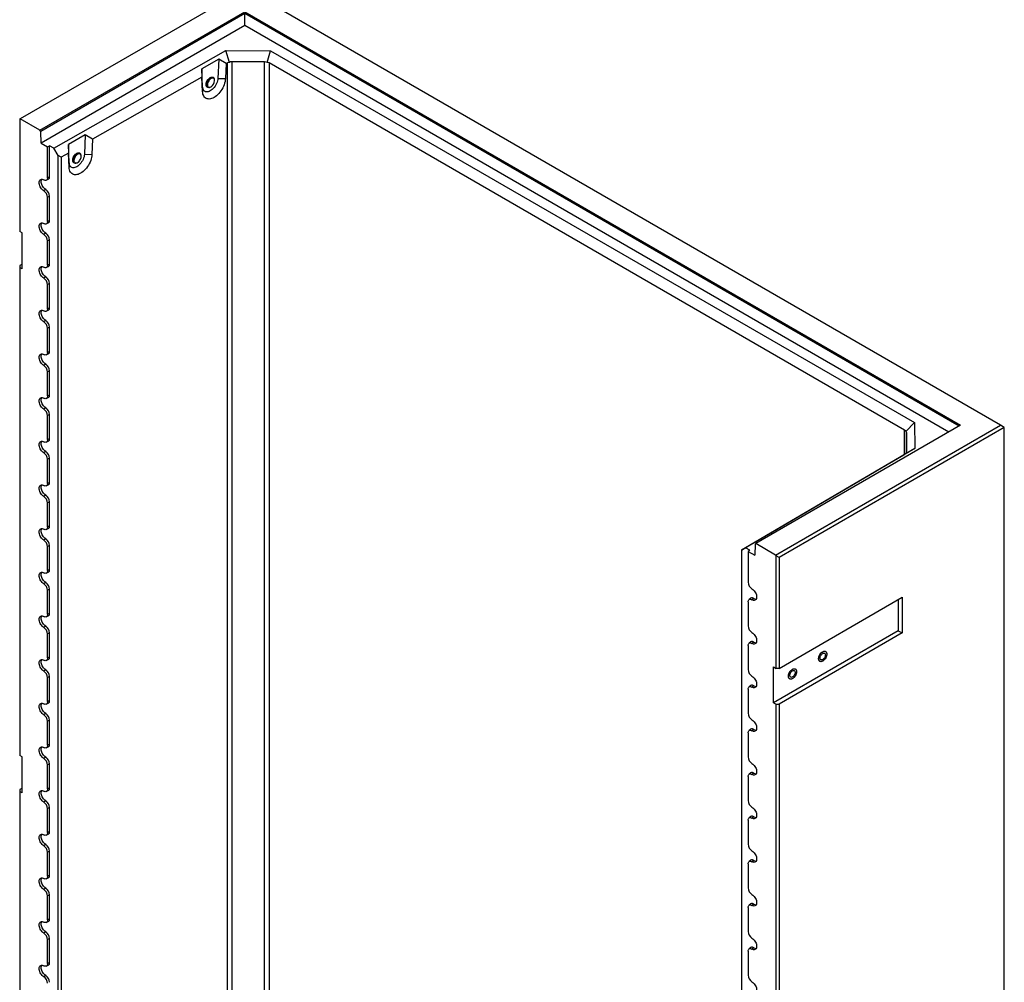
# Model space of a CAD drawing. Units: millimetres. Extents: x 300 to 8325, y 100 to 5840.
# Drawn here: x 6822 to 7558, y 3900 to 4620 of the extents above; entities that cross this region are included whole.
import ezdxf

# ---------------------------------------------------------------- set-up
doc = ezdxf.new("R2010")
doc.units = ezdxf.units.MM
doc.header["$LTSCALE"] = 20
doc.layers.get('0').update_dxf_attribs({"color": 1})
doc.layers.add('3005792', color=7, linetype='Continuous')

# ---------------------------------------------------------------- blocks, each defined once
blk = doc.blocks.new('1170753-M_001_ISO_view')
for p, q in [((-115.54, 1282.01), (-283.83, 1184.86)), ((449.86, 955.61), (-115.54, 1282.01)), ((-268.98, 1176.28), (-115.68, 1264.78)), ((-115.68, 1263.43), (-268.4, 1175.27)), ((-115.68, 1264.78), (420.02, 955.53)), ((418.85, 954.85), (-115.68, 1263.43)), ((-115.68, 1254.66), (-115.68, 1263.43)), ((-115.68, 1254.66), (-268.14, 1166.65)), ((411.26, 950.47), (-115.68, 1254.66)), ((-258.51, 1162.72), (-129.74, 1235.77)), ((-129.74, 1235.77), (-96.4, 1235.69)), ((-127.15, 1226.9), (-129.74, 1235.77)), ((-99.04, 1226.83), (-96.4, 1235.69)), ((-96.4, 1235.69), (385.46, 957.52)), ((-135.17, 1229.44), (-147.86, 1222.24)), ((-135.17, 1229.44), (-135.82, 1215.01)), ((-129.66, 1226.06), (-135.17, 1229.44)), ((-129.66, 1226.06), (-130.16, 1214.81)), ((-128.71, 1226.6), (-129.66, 1226.06)), ((-128.71, 260.9), (-128.71, 1226.6)), ((-100.87, 1227.33), (-125.32, 1227.4)), ((-125.32, 1227.4), (-125.32, 261.63)), ((-100.87, 261.56), (-100.87, 1227.33)), ((378.07, 951.98), (-97.49, 1226.52)), ((-97.49, 1226.52), (-97.49, 260.82)), ((-147.76, 1215.79), (-229.52, 1169.41)), ((-147.86, 1222.24), (-147.76, 1215.79)), ((-147.21, 1208.55), (-147.86, 1222.24)), ((-147.26, 1205.11), (-147.76, 1215.79)), ((-147.21, 1208.55), (-147.26, 1205.11)), ((-143.54, 1208.67), (-143.12, 1208.43)), ((-140.2, 1215.2), (-140.45, 1215.13)), ((-139.07, 1215.32), (-139.49, 1215.57)), ((-135.82, 1215.01), (-130.16, 1214.81)), ((-283.83, 1184.86), (-284.12, 1184.69)), ((-284.12, 1184.69), (-284.12, 1100.43)), ((-268.98, 1176.28), (-283.83, 1184.86)), ((-268.4, 1175.27), (-268.98, 1176.28)), ((-268.14, 1166.65), (-268.4, 1175.27)), ((-235.03, 1172.79), (-247.71, 1165.59)), ((-235.03, 1172.79), (-235.67, 1158.36)), ((-229.52, 1169.41), (-235.03, 1172.79)), ((-268.14, 1166.65), (-263.26, 1163.83)), ((-263.26, 1163.83), (-261.72, 1164.58)), ((-258.51, 1162.72), (-261.72, 1164.58)), ((-261.72, 1141.47), (-261.72, 1164.58)), ((-247.71, 1165.59), (-247.62, 1159.15)), ((-247.07, 1151.9), (-247.71, 1165.59)), ((-229.52, 1169.41), (-230.02, 1158.16)), ((-263.26, 1140.73), (-263.26, 1163.83)), ((-255.39, 1157.33), (-258.51, 1162.72)), ((-255.39, 191.54), (-255.39, 1157.33)), ((-253.11, 1156.03), (-255.39, 1157.33)), ((-247.62, 1159.15), (-253.11, 1156.03)), ((-247.11, 1148.47), (-247.62, 1159.15)), ((-238.92, 1158.68), (-239.34, 1158.92)), ((-235.67, 1158.36), (-230.02, 1158.16)), ((-253.11, 1156.03), (-253.11, 192.07)), ((-247.07, 1151.9), (-247.11, 1148.47)), ((-243.4, 1152.03), (-242.98, 1151.78)), ((-264.21, 1138.83), (-262.72, 1139.49)), ((-261.72, 1141.47), (-263.26, 1140.73)), ((-264.67, 1131.89), (-266.08, 1130.93)), ((-261.72, 1126.77), (-263.26, 1126.03)), ((-263.26, 1108.06), (-263.26, 1126.03)), ((-261.72, 1108.81), (-261.72, 1126.77)), ((-264.21, 1106.17), (-262.72, 1106.83)), ((-261.72, 1108.81), (-263.26, 1108.06)), ((-282.28, 1099.36), (-284.12, 1100.43)), ((-282.28, 1072.58), (-282.28, 1099.36)), ((-264.67, 1099.22), (-266.08, 1098.27)), ((-261.72, 1094.11), (-263.26, 1093.37)), ((-263.26, 1075.4), (-263.26, 1093.37)), ((-261.72, 1076.15), (-261.72, 1094.11)), ((-282.28, 1076.01), (-284.12, 1074.95)), ((-261.72, 1076.15), (-263.26, 1075.4)), ((-284.12, 1074.95), (-284.12, 1073.64)), ((-284.12, 1073.64), (-284.12, 708.49)), ((-282.28, 1072.58), (-284.12, 1073.64)), ((-264.21, 1073.51), (-262.72, 1074.17)), ((-264.67, 1066.56), (-266.08, 1065.6)), ((-261.72, 1061.45), (-263.26, 1060.71)), ((-261.72, 1043.49), (-261.72, 1061.45)), ((-263.26, 1042.74), (-263.26, 1060.71)), ((-264.21, 1040.84), (-262.72, 1041.51)), ((-261.72, 1043.49), (-263.26, 1042.74)), ((-264.67, 1033.9), (-266.08, 1032.94)), ((-261.72, 1028.79), (-263.26, 1028.04)), ((-263.26, 1010.08), (-263.26, 1028.04)), ((-261.72, 1010.82), (-261.72, 1028.79)), ((-261.72, 1010.82), (-263.26, 1010.08)), ((-264.21, 1008.18), (-262.72, 1008.85)), ((-264.67, 1001.24), (-266.08, 1000.28)), ((-261.72, 996.13), (-263.26, 995.38)), ((-263.26, 977.42), (-263.26, 995.38)), ((-261.72, 978.16), (-261.72, 996.13)), ((-264.21, 975.52), (-262.72, 976.18)), ((-261.72, 978.16), (-263.26, 977.42)), ((-264.67, 968.58), (-266.08, 967.62)), ((-261.72, 963.47), (-263.26, 962.72)), ((-263.26, 944.76), (-263.26, 962.72)), ((-261.72, 945.5), (-261.72, 963.47)), ((420.02, 955.53), (266.72, 867.03)), ((281.57, 858.46), (449.86, 955.61)), ((452.69, 953.98), (284.12, 856.66)), ((378.07, 933.88), (378.07, 951.98)), ((379.11, 950.79), (385.46, 957.52)), ((385.46, 957.52), (385.61, 938.26)), ((452.69, 953.98), (449.86, 955.61)), ((452.69, -65.39), (452.69, 953.98)), ((-264.21, 942.86), (-262.72, 943.52)), ((-261.72, 945.5), (-263.26, 944.76)), ((379.59, 935.92), (379.48, 950.03)), ((379.48, 950.03), (379.48, 935.23)), ((-264.67, 935.92), (-266.08, 934.96)), ((385.61, 938.26), (259.07, 863.93)), ((379.23, 934.57), (385.61, 938.26)), ((-261.72, 930.8), (-263.26, 930.06)), ((-263.26, 912.09), (-263.26, 930.06)), ((-261.72, 912.84), (-261.72, 930.8)), ((365, 926.17), (377.47, 933.5)), ((377.27, 933.41), (378.21, 933.96)), ((377.47, 933.5), (377.27, 933.41)), ((377.27, 933.41), (377.27, 933.38)), ((279.15, 875.77), (359.49, 922.96)), ((359.49, 922.96), (365, 926.17)), ((-264.21, 910.2), (-262.72, 910.86)), ((-261.72, 912.84), (-263.26, 912.09)), ((-264.67, 903.26), (-266.08, 902.3)), ((-261.72, 898.14), (-263.26, 897.4)), ((-263.26, 879.43), (-263.26, 897.4)), ((-261.72, 880.18), (-261.72, 898.14)), ((-264.21, 877.54), (-262.72, 878.2)), ((-261.72, 880.18), (-263.26, 879.43)), ((-264.67, 870.59), (-266.08, 869.63)), ((266.87, 868.53), (279.34, 875.85)), ((279.34, 875.85), (279.15, 875.77)), ((279.15, 875.77), (279.15, 875.74)), ((-261.72, 865.48), (-263.26, 864.74)), ((-263.26, 846.77), (-263.26, 864.74)), ((-261.72, 847.52), (-261.72, 865.48)), ((255.96, 862.15), (261.36, 865.32)), ((259.07, 863.93), (255.96, 862.13)), ((255.96, 862.13), (255.96, 862.15)), ((255.96, 862.13), (255.96, -96.29)), ((262.28, 862.08), (259.07, 863.93)), ((262.28, 862.08), (260.99, 861.19)), ((261.36, 865.32), (266.87, 868.53)), ((266.13, 866.69), (265.88, 858.37)), ((266.72, 867.03), (266.13, 866.69)), ((281.57, 858.46), (266.72, 867.03)), ((260.99, 861.19), (260.99, 838.08)), ((260.99, 861.19), (265.88, 858.37)), ((281.85, 857.97), (281.57, 858.46)), ((284.12, 856.66), (281.85, 857.97)), ((281.85, 773.7), (281.85, 857.97)), ((284.12, 856.66), (284.12, 773.7)), ((-261.72, 847.52), (-263.26, 846.77)), ((-264.21, 844.88), (-262.72, 845.54)), ((-264.67, 837.93), (-266.08, 836.97)), ((-261.72, 832.82), (-263.26, 832.07)), ((-261.72, 814.85), (-261.72, 832.82)), ((-263.26, 814.11), (-263.26, 832.07)), ((263.02, 826.1), (261.7, 825.14)), ((265.24, 825.98), (263.82, 825.02)), ((284.12, 773.7), (376.32, 826.93)), ((376.32, 826.93), (376.32, 800.15)), ((260.99, 823.39), (260.99, 805.42)), ((373.35, 825.21), (373.35, 801.86)), ((-264.21, 812.21), (-262.72, 812.88)), ((-261.72, 814.85), (-263.26, 814.11)), ((-264.67, 805.27), (-266.08, 804.31)), ((-261.72, 800.16), (-263.26, 799.41)), ((-263.26, 781.45), (-263.26, 799.41)), ((-261.72, 782.19), (-261.72, 800.16)), ((373.35, 801.86), (280.01, 747.98)), ((376.32, 800.15), (284.12, 746.92)), ((373.35, 801.86), (376.32, 800.15)), ((260.99, 790.72), (260.99, 772.76)), ((263.02, 793.44), (261.7, 792.48)), ((265.24, 793.32), (263.82, 792.36)), ((-261.72, 782.19), (-263.26, 781.45)), ((-264.21, 779.55), (-262.72, 780.21)), ((280.01, 774.76), (281.85, 773.7)), ((280.01, 747.98), (280.01, 774.76)), ((284.12, 773.7), (281.85, 773.7)), ((-264.67, 772.61), (-266.08, 771.65)), ((-261.72, 767.5), (-263.26, 766.75)), ((-263.26, 748.79), (-263.26, 766.75)), ((-261.72, 749.53), (-261.72, 767.5)), ((263.02, 760.78), (261.7, 759.82)), ((265.24, 760.66), (263.82, 759.7)), ((260.99, 758.06), (260.99, 740.1)), ((-264.21, 746.89), (-262.72, 747.55)), ((-261.72, 749.53), (-263.26, 748.79)), ((280.01, 747.98), (281.85, 746.92)), ((281.85, 381.76), (281.85, 746.92)), ((281.85, 746.92), (284.12, 746.92)), ((284.12, 746.92), (284.12, 381.76)), ((-264.67, 739.95), (-266.08, 738.99)), ((-261.72, 734.83), (-263.26, 734.09)), ((-263.26, 716.12), (-263.26, 734.09)), ((-261.72, 716.87), (-261.72, 734.83)), ((260.99, 725.4), (260.99, 707.44)), ((263.02, 728.12), (261.7, 727.15)), ((265.24, 727.99), (263.82, 727.03)), ((-264.21, 714.23), (-262.72, 714.89)), ((-261.72, 716.87), (-263.26, 716.12)), ((-282.28, 707.42), (-284.12, 708.49)), ((-282.28, 680.64), (-282.28, 707.42)), ((-264.67, 707.29), (-266.08, 706.33)), ((-261.72, 702.17), (-263.26, 701.43)), ((-263.26, 683.46), (-263.26, 701.43)), ((-261.72, 684.21), (-261.72, 702.17)), ((260.99, 692.74), (260.99, 674.78)), ((263.02, 695.46), (261.7, 694.49)), ((265.24, 695.33), (263.82, 694.37)), ((-282.28, 684.07), (-284.12, 683.01)), ((-284.12, 683.01), (-284.12, 681.7)), ((-284.12, 681.7), (-284.12, 274.09)), ((-282.28, 680.64), (-284.12, 681.7)), ((-264.21, 681.57), (-262.72, 682.23)), ((-261.72, 684.21), (-263.26, 683.46)), ((-264.67, 674.62), (-266.08, 673.66)), ((-261.72, 669.51), (-263.26, 668.77)), ((-263.26, 650.8), (-263.26, 668.77)), ((-261.72, 651.55), (-261.72, 669.51)), ((260.99, 660.08), (260.99, 642.11)), ((263.02, 662.8), (261.7, 661.83)), ((265.24, 662.67), (263.82, 661.71)), ((-264.21, 648.91), (-262.72, 649.57)), ((-261.72, 651.55), (-263.26, 650.8)), ((-264.67, 641.96), (-266.08, 641)), ((-261.72, 636.85), (-263.26, 636.1)), ((-263.26, 618.14), (-263.26, 636.1)), ((-261.72, 618.88), (-261.72, 636.85)), ((260.99, 627.42), (260.99, 609.45)), ((263.02, 630.13), (261.7, 629.17)), ((265.24, 630.01), (263.82, 629.05)), ((-264.21, 616.24), (-262.72, 616.91)), ((-261.72, 618.88), (-263.26, 618.14)), ((-264.67, 609.3), (-266.08, 608.34)), ((-261.72, 604.19), (-263.26, 603.44)), ((-261.72, 586.22), (-261.72, 604.19)), ((-263.26, 585.48), (-263.26, 603.44)), ((263.02, 597.47), (261.7, 596.51)), ((265.24, 597.35), (263.82, 596.39)), ((260.99, 594.75), (260.99, 576.79)), ((-264.21, 583.58), (-262.72, 584.24)), ((-261.72, 586.22), (-263.26, 585.48)), ((-264.67, 576.64), (-266.08, 575.68)), ((-261.72, 571.53), (-263.26, 570.78)), ((-263.26, 552.82), (-263.26, 570.78)), ((-261.72, 553.56), (-261.72, 571.53)), ((260.99, 562.09), (260.99, 544.13)), ((263.02, 564.81), (261.7, 563.85)), ((265.24, 564.69), (263.82, 563.73)), ((-261.72, 553.56), (-263.26, 552.82)), ((-264.21, 550.92), (-262.72, 551.58)), ((-264.67, 543.98), (-266.08, 543.02))]:
    blk.add_line(p, q)
at = {"flags": 128}
for points in [[(-142.58, 1208.24), (-142.88, 1208.22), (-143.35, 1208.29), (-143.77, 1208.49), (-144.11, 1208.81), (-144.36, 1209.24), (-144.52, 1209.78), (-144.57, 1210.39), (-144.52, 1211.06), (-144.36, 1211.77), (-144.11, 1212.49), (-143.77, 1213.2), (-143.35, 1213.87), (-142.88, 1214.48), (-142.35, 1215.01), (-141.8, 1215.44), (-141.23, 1215.76), (-140.68, 1215.96), (-140.15, 1216.02), (-139.68, 1215.95), (-139.26, 1215.76), (-138.92, 1215.43), (-138.67, 1215), (-138.64, 1214.94)], [(-141.51, 1215.62), (-140.95, 1215.88), (-140.41, 1216.01), (-139.91, 1216.01), (-139.46, 1215.87), (-139.08, 1215.61), (-138.78, 1215.23), (-138.64, 1214.94)], [(-130.16, 1214.81), (-130.26, 1213.7), (-130.46, 1212.55), (-130.76, 1211.37), (-131.14, 1210.19), (-131.62, 1209.01), (-132.18, 1207.84), (-132.82, 1206.71), (-133.53, 1205.62), (-134.29, 1204.59), (-135.11, 1203.63), (-135.98, 1202.74), (-136.87, 1201.95), (-137.78, 1201.26), (-138.71, 1200.68), (-139.64, 1200.21), (-140.55, 1199.86), (-141.45, 1199.64), (-142.31, 1199.54), (-143.13, 1199.58), (-143.9, 1199.74), (-144.6, 1200.03), (-145.24, 1200.44), (-145.8, 1200.96), (-146.28, 1201.6), (-146.67, 1202.35), (-146.96, 1203.19), (-147.16, 1204.11), (-147.26, 1205.11)], [(-135.82, 1215.01), (-135.91, 1214.06), (-136.11, 1213.08), (-136.42, 1212.08), (-136.82, 1211.07), (-137.31, 1210.09), (-137.88, 1209.15), (-138.52, 1208.26), (-139.22, 1207.44), (-139.96, 1206.72), (-140.73, 1206.1), (-141.51, 1205.59), (-142.3, 1205.21), (-143.07, 1204.95), (-143.81, 1204.84), (-144.51, 1204.86), (-145.15, 1205.02), (-145.72, 1205.32), (-146.21, 1205.75), (-146.61, 1206.29), (-146.92, 1206.95), (-147.12, 1207.71), (-147.21, 1208.55)], [(-142.58, 1208.24), (-142.62, 1208.24), (-143.12, 1208.24), (-143.57, 1208.37), (-143.95, 1208.63), (-144.25, 1209.01), (-144.45, 1209.5), (-144.55, 1210.08), (-144.55, 1210.72), (-144.45, 1211.41), (-144.25, 1212.13), (-143.95, 1212.85), (-143.57, 1213.54), (-143.12, 1214.18), (-142.62, 1214.76), (-142.08, 1215.24), (-141.51, 1215.62)], [(-140.72, 1215.71), (-141.26, 1215.52), (-141.8, 1215.21), (-142.33, 1214.79), (-142.83, 1214.27), (-143.29, 1213.67), (-143.68, 1213.02), (-143.99, 1212.34), (-144.22, 1211.64), (-144.34, 1210.97), (-144.36, 1210.34), (-144.28, 1209.77), (-144.1, 1209.28), (-143.83, 1208.9), (-143.54, 1208.67)], [(-140.3, 1215.46), (-140.84, 1215.27), (-141.38, 1214.96), (-141.91, 1214.54), (-142.41, 1214.02), (-142.87, 1213.43), (-143.26, 1212.77), (-143.57, 1212.09), (-143.79, 1211.4), (-143.92, 1210.72), (-143.94, 1210.09), (-143.86, 1209.52), (-143.68, 1209.04), (-143.41, 1208.65), (-143.05, 1208.39), (-142.63, 1208.25), (-142.14, 1208.24), (-141.62, 1208.37), (-141.08, 1208.62), (-141.03, 1208.65)], [(-140.45, 1215.13), (-140.73, 1215.01), (-141.26, 1214.7), (-141.78, 1214.28), (-142.26, 1213.77), (-142.7, 1213.17), (-143.07, 1212.53), (-143.36, 1211.85), (-143.56, 1211.18), (-143.65, 1210.52), (-143.65, 1209.92), (-143.57, 1209.48)], [(-143.57, 1209.48), (-143.54, 1209.39), (-143.33, 1208.95), (-143.03, 1208.62), (-142.65, 1208.41), (-142.2, 1208.33), (-141.71, 1208.39), (-141.18, 1208.57), (-140.85, 1208.75)], [(-138.25, 1213.19), (-138.24, 1213.35), (-138.27, 1213.96), (-138.4, 1214.48), (-138.63, 1214.92), (-138.95, 1215.24), (-139.34, 1215.45), (-139.8, 1215.52), (-140.3, 1215.46)], [(-138.24, 1213.35), (-138.26, 1213.67), (-138.37, 1214.2), (-138.58, 1214.64), (-138.88, 1214.97), (-139.26, 1215.18), (-139.71, 1215.26), (-140.2, 1215.2)], [(-230.02, 1158.16), (-230.12, 1157.05), (-230.32, 1155.9), (-230.61, 1154.73), (-231, 1153.54), (-231.48, 1152.36), (-232.04, 1151.2), (-232.67, 1150.06), (-233.38, 1148.97), (-234.15, 1147.94), (-234.97, 1146.98), (-235.83, 1146.1), (-236.72, 1145.3), (-237.64, 1144.61), (-238.57, 1144.03), (-239.49, 1143.56), (-240.41, 1143.21), (-241.3, 1142.99), (-242.16, 1142.9), (-242.98, 1142.93), (-243.75, 1143.09), (-244.46, 1143.38), (-245.1, 1143.79), (-245.66, 1144.32), (-246.13, 1144.96), (-246.52, 1145.7), (-246.82, 1146.54), (-247.01, 1147.47), (-247.11, 1148.47)], [(-235.67, 1158.36), (-235.77, 1157.42), (-235.97, 1156.43), (-236.27, 1155.43), (-236.68, 1154.42), (-237.17, 1153.44), (-237.74, 1152.5), (-238.38, 1151.61), (-239.07, 1150.8), (-239.81, 1150.07), (-240.58, 1149.45), (-241.37, 1148.94), (-242.16, 1148.56), (-242.93, 1148.31), (-243.67, 1148.19), (-244.36, 1148.21), (-245, 1148.38), (-245.57, 1148.67), (-246.06, 1149.1), (-246.47, 1149.65), (-246.77, 1150.3), (-246.97, 1151.06), (-247.07, 1151.9)], [(-242.43, 1151.6), (-242.56, 1151.58), (-243.06, 1151.6), (-243.5, 1151.76), (-243.86, 1152.04), (-244.14, 1152.44), (-244.33, 1152.94), (-244.42, 1153.53), (-244.4, 1154.19), (-244.28, 1154.88), (-244.06, 1155.6), (-243.75, 1156.32), (-243.36, 1157), (-242.9, 1157.64), (-242.38, 1158.19), (-241.84, 1158.66), (-241.28, 1159.02), (-240.72, 1159.26), (-240.18, 1159.37), (-239.68, 1159.34), (-239.24, 1159.19), (-238.88, 1158.91), (-238.6, 1158.51), (-238.5, 1158.29)], [(-242.43, 1151.6), (-242.73, 1151.57), (-243.21, 1151.64), (-243.63, 1151.84), (-243.97, 1152.16), (-244.22, 1152.6), (-244.37, 1153.13), (-244.42, 1153.74), (-244.37, 1154.41), (-244.22, 1155.12), (-243.97, 1155.84), (-243.63, 1156.55), (-243.21, 1157.22), (-242.73, 1157.83), (-242.21, 1158.36), (-241.65, 1158.79), (-241.09, 1159.11), (-240.53, 1159.31), (-240.01, 1159.37), (-239.53, 1159.31), (-239.11, 1159.11), (-238.77, 1158.79), (-238.52, 1158.35), (-238.5, 1158.29)], [(-239.34, 1158.92), (-239.62, 1159.05), (-240.08, 1159.12), (-240.58, 1159.06), (-241.12, 1158.87), (-241.66, 1158.56), (-242.19, 1158.14), (-242.69, 1157.62), (-243.15, 1157.02), (-243.54, 1156.37), (-243.85, 1155.68), (-244.07, 1154.99), (-244.2, 1154.32), (-244.22, 1153.68), (-244.14, 1153.12), (-243.96, 1152.63), (-243.68, 1152.25), (-243.4, 1152.03)], [(-238.8, 1158.6), (-239.2, 1158.8), (-239.66, 1158.87), (-240.16, 1158.81), (-240.69, 1158.62), (-241.24, 1158.31), (-241.77, 1157.89), (-242.27, 1157.37), (-242.73, 1156.77), (-243.12, 1156.12), (-243.43, 1155.44), (-243.65, 1154.74), (-243.78, 1154.07), (-243.8, 1153.44), (-243.72, 1152.87), (-243.54, 1152.38), (-243.26, 1152), (-242.91, 1151.74), (-242.48, 1151.6), (-241.99, 1151.6), (-241.47, 1151.72), (-241.31, 1151.78)], [(-240.05, 1158.55), (-240.11, 1158.54), (-240.63, 1158.34), (-241.16, 1158.02), (-241.68, 1157.59), (-242.16, 1157.06), (-242.6, 1156.46), (-242.96, 1155.81), (-243.24, 1155.14), (-243.43, 1154.46), (-243.51, 1153.81), (-243.5, 1153.22), (-243.48, 1153.08)], [(-243.48, 1153.08), (-243.38, 1152.69), (-243.16, 1152.26), (-242.85, 1151.94), (-242.46, 1151.75), (-242.01, 1151.68), (-241.51, 1151.75), (-240.99, 1151.95), (-240.46, 1152.27), (-239.94, 1152.7), (-239.45, 1153.23), (-239.02, 1153.83), (-238.66, 1154.48), (-238.38, 1155.15), (-238.19, 1155.83), (-238.1, 1156.48), (-238.12, 1157.07), (-238.24, 1157.6), (-238.46, 1158.03), (-238.77, 1158.35), (-238.77, 1158.35)], [(-266.08, 1130.93), (-266.7, 1131.34), (-267.29, 1131.87), (-267.85, 1132.49), (-268.36, 1133.19), (-268.79, 1133.95), (-269.15, 1134.74), (-269.41, 1135.53), (-269.57, 1136.31), (-269.62, 1137.05), (-269.57, 1137.73), (-269.41, 1138.32), (-269.15, 1138.82), (-268.79, 1139.2), (-268.36, 1139.45), (-267.85, 1139.57), (-267.29, 1139.54), (-266.7, 1139.39), (-266.08, 1139.09)], [(-264.67, 1131.89), (-265.26, 1132.29), (-265.84, 1132.8), (-266.38, 1133.4), (-266.86, 1134.07), (-267.28, 1134.8), (-267.62, 1135.56), (-267.88, 1136.33), (-268.03, 1137.08), (-268.08, 1137.8), (-268.03, 1138.45), (-267.88, 1139.02), (-267.62, 1139.5), (-267.57, 1139.57)], [(-263.26, 1140.73), (-263.31, 1140.12), (-263.47, 1139.6), (-263.73, 1139.19), (-264.08, 1138.89), (-264.51, 1138.74), (-265, 1138.72), (-265.53, 1138.84), (-266.08, 1139.09)], [(-266.08, 1098.27), (-266.7, 1098.68), (-267.29, 1099.21), (-267.85, 1099.83), (-268.36, 1100.53), (-268.79, 1101.29), (-269.15, 1102.07), (-269.41, 1102.87), (-269.57, 1103.65), (-269.62, 1104.39), (-269.57, 1105.07), (-269.41, 1105.66), (-269.15, 1106.16), (-268.79, 1106.54), (-268.36, 1106.79), (-267.85, 1106.9), (-267.29, 1106.88), (-266.7, 1106.72), (-266.08, 1106.43)], [(-264.67, 1099.22), (-265.26, 1099.63), (-265.84, 1100.14), (-266.38, 1100.74), (-266.86, 1101.41), (-267.28, 1102.14), (-267.62, 1102.9), (-267.88, 1103.67), (-268.03, 1104.42), (-268.08, 1105.13), (-268.03, 1105.79), (-267.88, 1106.36), (-267.62, 1106.84), (-267.57, 1106.91)], [(-263.26, 1108.06), (-263.31, 1107.46), (-263.47, 1106.94), (-263.73, 1106.52), (-264.08, 1106.23), (-264.51, 1106.07), (-265, 1106.05), (-265.53, 1106.18), (-266.08, 1106.43)], [(-266.08, 1065.6), (-266.7, 1066.02), (-267.29, 1066.55), (-267.85, 1067.17), (-268.36, 1067.87), (-268.79, 1068.63), (-269.15, 1069.41), (-269.41, 1070.21), (-269.57, 1070.99), (-269.62, 1071.73), (-269.57, 1072.41), (-269.41, 1073), (-269.15, 1073.5), (-268.79, 1073.87), (-268.36, 1074.13), (-267.85, 1074.24), (-267.29, 1074.22), (-266.7, 1074.06), (-266.08, 1073.77)], [(-264.67, 1066.56), (-265.26, 1066.97), (-265.84, 1067.47), (-266.38, 1068.08), (-266.86, 1068.75), (-267.28, 1069.48), (-267.62, 1070.24), (-267.88, 1071.01), (-268.03, 1071.76), (-268.08, 1072.47), (-268.03, 1073.13), (-267.88, 1073.7), (-267.62, 1074.18), (-267.57, 1074.25)], [(-263.26, 1075.4), (-263.31, 1074.8), (-263.47, 1074.28), (-263.73, 1073.86), (-264.08, 1073.57), (-264.51, 1073.41), (-265, 1073.39), (-265.53, 1073.51), (-266.08, 1073.77)], [(-266.08, 1032.94), (-266.7, 1033.36), (-267.29, 1033.89), (-267.85, 1034.51), (-268.36, 1035.21), (-268.79, 1035.96), (-269.15, 1036.75), (-269.41, 1037.55), (-269.57, 1038.33), (-269.62, 1039.07), (-269.57, 1039.74), (-269.41, 1040.34), (-269.15, 1040.83), (-268.79, 1041.21), (-268.36, 1041.46), (-267.85, 1041.58), (-267.29, 1041.56), (-266.7, 1041.4), (-266.08, 1041.11)], [(-264.67, 1033.9), (-265.26, 1034.3), (-265.84, 1034.81), (-266.38, 1035.41), (-266.86, 1036.09), (-267.28, 1036.82), (-267.62, 1037.58), (-267.88, 1038.34), (-268.03, 1039.1), (-268.08, 1039.81), (-268.03, 1040.47), (-267.88, 1041.04), (-267.62, 1041.52), (-267.57, 1041.59)], [(-263.26, 1042.74), (-263.31, 1042.14), (-263.47, 1041.62), (-263.73, 1041.2), (-264.08, 1040.91), (-264.51, 1040.75), (-265, 1040.73), (-265.53, 1040.85), (-266.08, 1041.11)], [(-263.26, 1010.08), (-263.31, 1009.47), (-263.47, 1008.95), (-263.73, 1008.54), (-264.08, 1008.25), (-264.51, 1008.09), (-265, 1008.07), (-265.53, 1008.19), (-266.08, 1008.45)], [(-266.08, 1000.28), (-266.7, 1000.7), (-267.29, 1001.23), (-267.85, 1001.85), (-268.36, 1002.55), (-268.79, 1003.3), (-269.15, 1004.09), (-269.41, 1004.88), (-269.57, 1005.66), (-269.62, 1006.4), (-269.57, 1007.08), (-269.41, 1007.68), (-269.15, 1008.17), (-268.79, 1008.55), (-268.36, 1008.8), (-267.85, 1008.92), (-267.29, 1008.9), (-266.7, 1008.74), (-266.08, 1008.45)], [(-264.67, 1001.24), (-265.26, 1001.64), (-265.84, 1002.15), (-266.38, 1002.75), (-266.86, 1003.43), (-267.28, 1004.16), (-267.62, 1004.92), (-267.88, 1005.68), (-268.03, 1006.44), (-268.08, 1007.15), (-268.03, 1007.8), (-267.88, 1008.38), (-267.62, 1008.86), (-267.57, 1008.93)], [(-266.08, 967.62), (-266.7, 968.04), (-267.29, 968.56), (-267.85, 969.19), (-268.36, 969.89), (-268.79, 970.64), (-269.15, 971.43), (-269.41, 972.22), (-269.57, 973), (-269.62, 973.74), (-269.57, 974.42), (-269.41, 975.02), (-269.15, 975.51), (-268.79, 975.89), (-268.36, 976.14), (-267.85, 976.26), (-267.29, 976.24), (-266.7, 976.08), (-266.08, 975.78)], [(-264.67, 968.58), (-265.26, 968.98), (-265.84, 969.49), (-266.38, 970.09), (-266.86, 970.77), (-267.28, 971.49), (-267.62, 972.25), (-267.88, 973.02), (-268.03, 973.77), (-268.08, 974.49), (-268.03, 975.14), (-267.88, 975.72), (-267.62, 976.19), (-267.57, 976.26)], [(-263.26, 977.42), (-263.31, 976.81), (-263.47, 976.29), (-263.73, 975.88), (-264.08, 975.59), (-264.51, 975.43), (-265, 975.41), (-265.53, 975.53), (-266.08, 975.78)], [(-266.08, 934.96), (-266.7, 935.37), (-267.29, 935.9), (-267.85, 936.52), (-268.36, 937.22), (-268.79, 937.98), (-269.15, 938.77), (-269.41, 939.56), (-269.57, 940.34), (-269.62, 941.08), (-269.57, 941.76), (-269.41, 942.35), (-269.15, 942.85), (-268.79, 943.23), (-268.36, 943.48), (-267.85, 943.6), (-267.29, 943.57), (-266.7, 943.42), (-266.08, 943.12)], [(-264.67, 935.92), (-265.26, 936.32), (-265.84, 936.83), (-266.38, 937.43), (-266.86, 938.1), (-267.28, 938.83), (-267.62, 939.59), (-267.88, 940.36), (-268.03, 941.11), (-268.08, 941.83), (-268.03, 942.48), (-267.88, 943.05), (-267.62, 943.53), (-267.57, 943.6)], [(-263.26, 944.76), (-263.31, 944.15), (-263.47, 943.63), (-263.73, 943.22), (-264.08, 942.92), (-264.51, 942.77), (-265, 942.75), (-265.53, 942.87), (-266.08, 943.12)], [(-266.08, 902.3), (-266.7, 902.71), (-267.29, 903.24), (-267.85, 903.86), (-268.36, 904.56), (-268.79, 905.32), (-269.15, 906.1), (-269.41, 906.9), (-269.57, 907.68), (-269.62, 908.42), (-269.57, 909.1), (-269.41, 909.69), (-269.15, 910.19), (-268.79, 910.57), (-268.36, 910.82), (-267.85, 910.93), (-267.29, 910.91), (-266.7, 910.75), (-266.08, 910.46)], [(-264.67, 903.26), (-265.26, 903.66), (-265.84, 904.17), (-266.38, 904.77), (-266.86, 905.44), (-267.28, 906.17), (-267.62, 906.93), (-267.88, 907.7), (-268.03, 908.45), (-268.08, 909.16), (-268.03, 909.82), (-267.88, 910.39), (-267.62, 910.87), (-267.57, 910.94)], [(-263.26, 912.09), (-263.31, 911.49), (-263.47, 910.97), (-263.73, 910.56), (-264.08, 910.26), (-264.51, 910.1), (-265, 910.09), (-265.53, 910.21), (-266.08, 910.46)], [(-266.08, 869.63), (-266.7, 870.05), (-267.29, 870.58), (-267.85, 871.2), (-268.36, 871.9), (-268.79, 872.66), (-269.15, 873.44), (-269.41, 874.24), (-269.57, 875.02), (-269.62, 875.76), (-269.57, 876.44), (-269.41, 877.03), (-269.15, 877.53), (-268.79, 877.9), (-268.36, 878.16), (-267.85, 878.27), (-267.29, 878.25), (-266.7, 878.09), (-266.08, 877.8)], [(-264.67, 870.59), (-265.26, 871), (-265.84, 871.5), (-266.38, 872.11), (-266.86, 872.78), (-267.28, 873.51), (-267.62, 874.27), (-267.88, 875.04), (-268.03, 875.79), (-268.08, 876.5), (-268.03, 877.16), (-267.88, 877.73), (-267.62, 878.21), (-267.57, 878.28)], [(-263.26, 879.43), (-263.31, 878.83), (-263.47, 878.31), (-263.73, 877.89), (-264.08, 877.6), (-264.51, 877.44), (-265, 877.42), (-265.53, 877.54), (-266.08, 877.8)], [(-266.08, 836.97), (-266.7, 837.39), (-267.29, 837.92), (-267.85, 838.54), (-268.36, 839.24), (-268.79, 839.99), (-269.15, 840.78), (-269.41, 841.58), (-269.57, 842.36), (-269.62, 843.1), (-269.57, 843.77), (-269.41, 844.37), (-269.15, 844.86), (-268.79, 845.24), (-268.36, 845.49), (-267.85, 845.61), (-267.29, 845.59), (-266.7, 845.43), (-266.08, 845.14)], [(-264.67, 837.93), (-265.26, 838.33), (-265.84, 838.84), (-266.38, 839.44), (-266.86, 840.12), (-267.28, 840.85), (-267.62, 841.61), (-267.88, 842.37), (-268.03, 843.13), (-268.08, 843.84), (-268.03, 844.5), (-267.88, 845.07), (-267.62, 845.55), (-267.57, 845.62)], [(-263.26, 846.77), (-263.31, 846.17), (-263.47, 845.65), (-263.73, 845.23), (-264.08, 844.94), (-264.51, 844.78), (-265, 844.76), (-265.53, 844.88), (-266.08, 845.14)], [(263.82, 833.18), (264.44, 832.77), (265.03, 832.24), (265.59, 831.62), (266.09, 830.92), (266.53, 830.16), (266.88, 829.38), (267.14, 828.58), (267.3, 827.8), (267.36, 827.06), (267.3, 826.38), (267.14, 825.79), (266.88, 825.29), (266.53, 824.91), (266.09, 824.66), (265.59, 824.55), (265.03, 824.57), (264.44, 824.73), (263.82, 825.02)], [(260.99, 823.39), (261.05, 823.99), (261.21, 824.51), (261.47, 824.93), (261.82, 825.22), (262.25, 825.38), (262.74, 825.4), (263.27, 825.27), (263.82, 825.02)], [(-266.08, 804.31), (-266.7, 804.73), (-267.29, 805.26), (-267.85, 805.88), (-268.36, 806.58), (-268.79, 807.33), (-269.15, 808.12), (-269.41, 808.92), (-269.57, 809.69), (-269.62, 810.43), (-269.57, 811.11), (-269.41, 811.71), (-269.15, 812.2), (-268.79, 812.58), (-268.36, 812.83), (-267.85, 812.95), (-267.29, 812.93), (-266.7, 812.77), (-266.08, 812.48)], [(-264.67, 805.27), (-265.26, 805.67), (-265.84, 806.18), (-266.38, 806.78), (-266.86, 807.46), (-267.28, 808.19), (-267.62, 808.95), (-267.88, 809.71), (-268.03, 810.47), (-268.08, 811.18), (-268.03, 811.83), (-267.88, 812.41), (-267.62, 812.89), (-267.57, 812.96)], [(-263.26, 814.11), (-263.31, 813.5), (-263.47, 812.98), (-263.73, 812.57), (-264.08, 812.28), (-264.51, 812.12), (-265, 812.1), (-265.53, 812.22), (-266.08, 812.48)], [(263.82, 800.52), (264.44, 800.11), (265.03, 799.58), (265.59, 798.96), (266.09, 798.26), (266.53, 797.5), (266.88, 796.71), (267.14, 795.92), (267.3, 795.14), (267.36, 794.4), (267.3, 793.72), (267.14, 793.13), (266.88, 792.63), (266.53, 792.25), (266.09, 792), (265.59, 791.88), (265.03, 791.91), (264.44, 792.07), (263.82, 792.36)], [(260.99, 790.72), (261.05, 791.33), (261.21, 791.85), (261.47, 792.26), (261.82, 792.56), (262.25, 792.71), (262.74, 792.73), (263.27, 792.61), (263.82, 792.36)], [(-263.26, 781.45), (-263.31, 780.84), (-263.47, 780.32), (-263.73, 779.91), (-264.08, 779.62), (-264.51, 779.46), (-265, 779.44), (-265.53, 779.56), (-266.08, 779.81)], [(319.81, 784.34), (319.76, 783.67), (319.61, 782.96), (319.36, 782.24), (319.02, 781.53), (318.61, 780.86), (318.13, 780.25), (317.61, 779.71), (317.06, 779.28), (316.5, 778.95), (315.96, 778.76), (315.43, 778.69), (314.96, 778.75), (314.55, 778.95), (314.21, 779.27), (313.96, 779.7), (313.81, 780.24), (313.76, 780.85), (313.81, 781.52), (313.96, 782.23), (314.21, 782.95), (314.55, 783.66), (314.96, 784.33), (315.43, 784.95), (315.96, 785.48), (316.5, 785.91), (317.06, 786.24), (317.61, 786.44), (318.13, 786.5), (318.61, 786.44), (319.02, 786.24), (319.36, 785.92), (319.61, 785.49), (319.76, 784.96), (319.81, 784.34)], [(316.78, 779.1), (316.23, 778.84), (315.69, 778.71), (315.19, 778.7), (314.74, 778.84), (314.37, 779.1), (314.07, 779.47), (313.87, 779.96), (313.77, 780.53), (313.77, 781.18), (313.87, 781.87), (314.07, 782.59), (314.37, 783.31), (314.74, 784), (315.19, 784.65), (315.69, 785.22), (316.23, 785.71), (316.78, 786.09), (317.34, 786.35), (317.88, 786.49), (318.38, 786.49), (318.82, 786.36), (319.2, 786.1), (319.49, 785.72), (319.69, 785.23), (319.8, 784.66), (319.8, 784.01), (319.69, 783.32), (319.49, 782.6), (319.2, 781.88), (318.82, 781.19), (318.38, 780.54), (317.88, 779.97), (317.34, 779.48), (316.78, 779.1)], [(316.78, 780.31), (316.34, 780.11), (315.92, 780.04), (315.55, 780.1), (315.24, 780.28), (315, 780.57), (314.85, 780.97), (314.8, 781.45), (314.85, 781.99), (315, 782.56), (315.24, 783.13), (315.55, 783.67), (315.92, 784.16), (316.34, 784.57), (316.78, 784.88), (317.22, 785.08), (317.64, 785.15), (318.02, 785.1), (318.33, 784.91), (318.57, 784.62), (318.71, 784.22), (318.76, 783.74), (318.71, 783.2), (318.57, 782.63), (318.33, 782.06), (318.02, 781.52), (317.64, 781.03), (317.22, 780.62), (316.78, 780.31)], [(-266.08, 771.65), (-266.7, 772.07), (-267.29, 772.59), (-267.85, 773.22), (-268.36, 773.92), (-268.79, 774.67), (-269.15, 775.46), (-269.41, 776.25), (-269.57, 777.03), (-269.62, 777.77), (-269.57, 778.45), (-269.41, 779.05), (-269.15, 779.54), (-268.79, 779.92), (-268.36, 780.17), (-267.85, 780.29), (-267.29, 780.27), (-266.7, 780.11), (-266.08, 779.81)], [(-264.67, 772.61), (-265.26, 773.01), (-265.84, 773.52), (-266.38, 774.12), (-266.86, 774.8), (-267.28, 775.52), (-267.62, 776.28), (-267.88, 777.05), (-268.03, 777.8), (-268.08, 778.52), (-268.03, 779.17), (-267.88, 779.75), (-267.62, 780.22), (-267.57, 780.29)], [(263.82, 767.86), (264.44, 767.44), (265.03, 766.92), (265.59, 766.29), (266.09, 765.59), (266.53, 764.84), (266.88, 764.05), (267.14, 763.26), (267.3, 762.48), (267.36, 761.74), (267.3, 761.06), (267.14, 760.46), (266.88, 759.97), (266.53, 759.59), (266.09, 759.34), (265.59, 759.22), (265.03, 759.24), (264.44, 759.4), (263.82, 759.7)], [(297.18, 771.28), (297.13, 770.61), (296.98, 769.9), (296.73, 769.18), (296.39, 768.47), (295.98, 767.8), (295.51, 767.18), (294.98, 766.65), (294.44, 766.21), (293.88, 765.89), (293.33, 765.69), (292.81, 765.63), (292.33, 765.69), (291.92, 765.89), (291.58, 766.21), (291.33, 766.64), (291.18, 767.17), (291.13, 767.79), (291.18, 768.46), (291.33, 769.17), (291.58, 769.89), (291.92, 770.6), (292.33, 771.27), (292.81, 771.88), (293.33, 772.42), (293.88, 772.85), (294.44, 773.17), (294.98, 773.37), (295.51, 773.44), (295.98, 773.37), (296.39, 773.18), (296.73, 772.86), (296.98, 772.42), (297.13, 771.89), (297.18, 771.28)], [(294.16, 766.04), (293.6, 765.78), (293.06, 765.64), (292.56, 765.64), (292.12, 765.77), (291.74, 766.03), (291.45, 766.41), (291.25, 766.9), (291.14, 767.47), (291.14, 768.12), (291.25, 768.81), (291.45, 769.53), (291.74, 770.25), (292.12, 770.94), (292.56, 771.58), (293.06, 772.16), (293.6, 772.65), (294.16, 773.03), (294.71, 773.29), (295.25, 773.42), (295.75, 773.42), (296.2, 773.29), (296.57, 773.03), (296.87, 772.65), (297.07, 772.17), (297.17, 771.6), (297.17, 770.95), (297.07, 770.26), (296.87, 769.54), (296.57, 768.82), (296.2, 768.13), (295.75, 767.48), (295.25, 766.91), (294.71, 766.42), (294.16, 766.04)], [(294.16, 767.25), (293.72, 767.05), (293.3, 766.98), (292.92, 767.03), (292.61, 767.21), (292.37, 767.51), (292.23, 767.91), (292.18, 768.39), (292.23, 768.93), (292.37, 769.5), (292.61, 770.07), (292.92, 770.61), (293.3, 771.1), (293.72, 771.51), (294.16, 771.82), (294.6, 772.02), (295.02, 772.09), (295.39, 772.03), (295.7, 771.85), (295.94, 771.55), (296.09, 771.16), (296.14, 770.68), (296.09, 770.14), (295.94, 769.57), (295.7, 769), (295.39, 768.46), (295.02, 767.97), (294.6, 767.56), (294.16, 767.25)], [(260.99, 758.06), (261.05, 758.67), (261.21, 759.19), (261.47, 759.6), (261.82, 759.89), (262.25, 760.05), (262.74, 760.07), (263.27, 759.95), (263.82, 759.7)], [(-266.08, 738.99), (-266.7, 739.4), (-267.29, 739.93), (-267.85, 740.56), (-268.36, 741.25), (-268.79, 742.01), (-269.15, 742.8), (-269.41, 743.59), (-269.57, 744.37), (-269.62, 745.11), (-269.57, 745.79), (-269.41, 746.38), (-269.15, 746.88), (-268.79, 747.26), (-268.36, 747.51), (-267.85, 747.63), (-267.29, 747.6), (-266.7, 747.45), (-266.08, 747.15)], [(-264.67, 739.95), (-265.26, 740.35), (-265.84, 740.86), (-266.38, 741.46), (-266.86, 742.13), (-267.28, 742.86), (-267.62, 743.62), (-267.88, 744.39), (-268.03, 745.14), (-268.08, 745.86), (-268.03, 746.51), (-267.88, 747.09), (-267.62, 747.56), (-267.57, 747.63)], [(-263.26, 748.79), (-263.31, 748.18), (-263.47, 747.66), (-263.73, 747.25), (-264.08, 746.96), (-264.51, 746.8), (-265, 746.78), (-265.53, 746.9), (-266.08, 747.15)], [(263.82, 735.2), (264.44, 734.78), (265.03, 734.26), (265.59, 733.63), (266.09, 732.93), (266.53, 732.18), (266.88, 731.39), (267.14, 730.6), (267.3, 729.82), (267.36, 729.08), (267.3, 728.4), (267.14, 727.8), (266.88, 727.31), (266.53, 726.93), (266.09, 726.68), (265.59, 726.56), (265.03, 726.58), (264.44, 726.74), (263.82, 727.03)], [(260.99, 725.4), (261.05, 726.01), (261.21, 726.53), (261.47, 726.94), (261.82, 727.23), (262.25, 727.39), (262.74, 727.41), (263.27, 727.29), (263.82, 727.03)], [(-266.08, 706.33), (-266.7, 706.74), (-267.29, 707.27), (-267.85, 707.89), (-268.36, 708.59), (-268.79, 709.35), (-269.15, 710.13), (-269.41, 710.93), (-269.57, 711.71), (-269.62, 712.45), (-269.57, 713.13), (-269.41, 713.72), (-269.15, 714.22), (-268.79, 714.6), (-268.36, 714.85), (-267.85, 714.96), (-267.29, 714.94), (-266.7, 714.78), (-266.08, 714.49)], [(-264.67, 707.29), (-265.26, 707.69), (-265.84, 708.2), (-266.38, 708.8), (-266.86, 709.47), (-267.28, 710.2), (-267.62, 710.96), (-267.88, 711.73), (-268.03, 712.48), (-268.08, 713.19), (-268.03, 713.85), (-267.88, 714.42), (-267.62, 714.9), (-267.57, 714.97)], [(-263.26, 716.12), (-263.31, 715.52), (-263.47, 715), (-263.73, 714.59), (-264.08, 714.29), (-264.51, 714.13), (-265, 714.12), (-265.53, 714.24), (-266.08, 714.49)], [(263.82, 702.54), (264.44, 702.12), (265.03, 701.59), (265.59, 700.97), (266.09, 700.27), (266.53, 699.52), (266.88, 698.73), (267.14, 697.93), (267.3, 697.15), (267.36, 696.41), (267.3, 695.74), (267.14, 695.14), (266.88, 694.65), (266.53, 694.27), (266.09, 694.02), (265.59, 693.9), (265.03, 693.92), (264.44, 694.08), (263.82, 694.37)], [(260.99, 692.74), (261.05, 693.35), (261.21, 693.86), (261.47, 694.28), (261.82, 694.57), (262.25, 694.73), (262.74, 694.75), (263.27, 694.63), (263.82, 694.37)], [(-266.08, 673.66), (-266.7, 674.08), (-267.29, 674.61), (-267.85, 675.23), (-268.36, 675.93), (-268.79, 676.69), (-269.15, 677.47), (-269.41, 678.27), (-269.57, 679.05), (-269.62, 679.79), (-269.57, 680.47), (-269.41, 681.06), (-269.15, 681.56), (-268.79, 681.93), (-268.36, 682.19), (-267.85, 682.3), (-267.29, 682.28), (-266.7, 682.12), (-266.08, 681.83)], [(-264.67, 674.62), (-265.26, 675.03), (-265.84, 675.53), (-266.38, 676.14), (-266.86, 676.81), (-267.28, 677.54), (-267.62, 678.3), (-267.88, 679.07), (-268.03, 679.82), (-268.08, 680.53), (-268.03, 681.19), (-267.88, 681.76), (-267.62, 682.24), (-267.57, 682.31)], [(-263.26, 683.46), (-263.31, 682.86), (-263.47, 682.34), (-263.73, 681.92), (-264.08, 681.63), (-264.51, 681.47), (-265, 681.45), (-265.53, 681.57), (-266.08, 681.83)], [(263.82, 669.88), (264.44, 669.46), (265.03, 668.93), (265.59, 668.31), (266.09, 667.61), (266.53, 666.85), (266.88, 666.07), (267.14, 665.27), (267.3, 664.49), (267.36, 663.75), (267.3, 663.07), (267.14, 662.48), (266.88, 661.98), (266.53, 661.61), (266.09, 661.35), (265.59, 661.24), (265.03, 661.26), (264.44, 661.42), (263.82, 661.71)], [(260.99, 660.08), (261.05, 660.68), (261.21, 661.2), (261.47, 661.62), (261.82, 661.91), (262.25, 662.07), (262.74, 662.09), (263.27, 661.97), (263.82, 661.71)], [(-266.08, 641), (-266.7, 641.42), (-267.29, 641.95), (-267.85, 642.57), (-268.36, 643.27), (-268.79, 644.02), (-269.15, 644.81), (-269.41, 645.61), (-269.57, 646.39), (-269.62, 647.13), (-269.57, 647.8), (-269.41, 648.4), (-269.15, 648.89), (-268.79, 649.27), (-268.36, 649.52), (-267.85, 649.64), (-267.29, 649.62), (-266.7, 649.46), (-266.08, 649.17)], [(-264.67, 641.96), (-265.26, 642.36), (-265.84, 642.87), (-266.38, 643.47), (-266.86, 644.15), (-267.28, 644.88), (-267.62, 645.64), (-267.88, 646.41), (-268.03, 647.16), (-268.08, 647.87), (-268.03, 648.53), (-267.88, 649.1), (-267.62, 649.58), (-267.57, 649.65)], [(-263.26, 650.8), (-263.31, 650.2), (-263.47, 649.68), (-263.73, 649.26), (-264.08, 648.97), (-264.51, 648.81), (-265, 648.79), (-265.53, 648.91), (-266.08, 649.17)], [(263.82, 637.21), (264.44, 636.8), (265.03, 636.27), (265.59, 635.65), (266.09, 634.95), (266.53, 634.19), (266.88, 633.41), (267.14, 632.61), (267.3, 631.83), (267.36, 631.09), (267.3, 630.41), (267.14, 629.82), (266.88, 629.32), (266.53, 628.94), (266.09, 628.69), (265.59, 628.58), (265.03, 628.6), (264.44, 628.76), (263.82, 629.05)], [(260.99, 627.42), (261.05, 628.02), (261.21, 628.54), (261.47, 628.96), (261.82, 629.25), (262.25, 629.41), (262.74, 629.43), (263.27, 629.31), (263.82, 629.05)], [(-266.08, 608.34), (-266.7, 608.76), (-267.29, 609.29), (-267.85, 609.91), (-268.36, 610.61), (-268.79, 611.36), (-269.15, 612.15), (-269.41, 612.95), (-269.57, 613.72), (-269.62, 614.46), (-269.57, 615.14), (-269.41, 615.74), (-269.15, 616.23), (-268.79, 616.61), (-268.36, 616.86), (-267.85, 616.98), (-267.29, 616.96), (-266.7, 616.8), (-266.08, 616.51)], [(-264.67, 609.3), (-265.26, 609.7), (-265.84, 610.21), (-266.38, 610.81), (-266.86, 611.49), (-267.28, 612.22), (-267.62, 612.98), (-267.88, 613.74), (-268.03, 614.5), (-268.08, 615.21), (-268.03, 615.86), (-267.88, 616.44), (-267.62, 616.92), (-267.57, 616.99)], [(-263.26, 618.14), (-263.31, 617.53), (-263.47, 617.01), (-263.73, 616.6), (-264.08, 616.31), (-264.51, 616.15), (-265, 616.13), (-265.53, 616.25), (-266.08, 616.51)], [(263.82, 604.55), (264.44, 604.14), (265.03, 603.61), (265.59, 602.99), (266.09, 602.29), (266.53, 601.53), (266.88, 600.74), (267.14, 599.95), (267.3, 599.17), (267.36, 598.43), (267.3, 597.75), (267.14, 597.16), (266.88, 596.66), (266.53, 596.28), (266.09, 596.03), (265.59, 595.91), (265.03, 595.94), (264.44, 596.1), (263.82, 596.39)], [(260.99, 594.75), (261.05, 595.36), (261.21, 595.88), (261.47, 596.29), (261.82, 596.59), (262.25, 596.74), (262.74, 596.76), (263.27, 596.64), (263.82, 596.39)], [(-266.08, 575.68), (-266.7, 576.1), (-267.29, 576.62), (-267.85, 577.25), (-268.36, 577.95), (-268.79, 578.7), (-269.15, 579.49), (-269.41, 580.28), (-269.57, 581.06), (-269.62, 581.8), (-269.57, 582.48), (-269.41, 583.08), (-269.15, 583.57), (-268.79, 583.95), (-268.36, 584.2), (-267.85, 584.32), (-267.29, 584.3), (-266.7, 584.14), (-266.08, 583.84)], [(-264.67, 576.64), (-265.26, 577.04), (-265.84, 577.55), (-266.38, 578.15), (-266.86, 578.83), (-267.28, 579.55), (-267.62, 580.31), (-267.88, 581.08), (-268.03, 581.83), (-268.08, 582.55), (-268.03, 583.2), (-267.88, 583.78), (-267.62, 584.25), (-267.57, 584.32)], [(-263.26, 585.48), (-263.31, 584.87), (-263.47, 584.35), (-263.73, 583.94), (-264.08, 583.65), (-264.51, 583.49), (-265, 583.47), (-265.53, 583.59), (-266.08, 583.84)], [(263.82, 571.89), (264.44, 571.48), (265.03, 570.95), (265.59, 570.32), (266.09, 569.62), (266.53, 568.87), (266.88, 568.08), (267.14, 567.29), (267.3, 566.51), (267.36, 565.77), (267.3, 565.09), (267.14, 564.49), (266.88, 564), (266.53, 563.62), (266.09, 563.37), (265.59, 563.25), (265.03, 563.27), (264.44, 563.43), (263.82, 563.73)], [(260.99, 562.09), (261.05, 562.7), (261.21, 563.22), (261.47, 563.63), (261.82, 563.92), (262.25, 564.08), (262.74, 564.1), (263.27, 563.98), (263.82, 563.73)], [(-263.26, 552.82), (-263.31, 552.21), (-263.47, 551.69), (-263.73, 551.28), (-264.08, 550.99), (-264.51, 550.83), (-265, 550.81), (-265.53, 550.93), (-266.08, 551.18)], [(-266.08, 543.02), (-266.7, 543.43), (-267.29, 543.96), (-267.85, 544.59), (-268.36, 545.28), (-268.79, 546.04), (-269.15, 546.83), (-269.41, 547.62), (-269.57, 548.4), (-269.62, 549.14), (-269.57, 549.82), (-269.41, 550.41), (-269.15, 550.91), (-268.79, 551.29), (-268.36, 551.54), (-267.85, 551.66), (-267.29, 551.64), (-266.7, 551.48), (-266.08, 551.18)], [(-264.67, 543.98), (-265.26, 544.38), (-265.84, 544.89), (-266.38, 545.49), (-266.86, 546.16), (-267.28, 546.89), (-267.62, 547.65), (-267.88, 548.42), (-268.03, 549.17), (-268.08, 549.89), (-268.03, 550.54), (-267.88, 551.12), (-267.62, 551.59), (-267.57, 551.66)], [(263.82, 539.23), (264.44, 538.81), (265.03, 538.29), (265.59, 537.66), (266.09, 536.96), (266.53, 536.21), (266.88, 535.42), (267.14, 534.63), (267.3, 533.85), (267.36, 533.11), (267.3, 532.43), (267.14, 531.83), (266.88, 531.34), (266.53, 530.96), (266.09, 530.71), (265.59, 530.59), (265.03, 530.61), (264.44, 530.77), (263.82, 531.06)]]:
    blk.add_lwpolyline(points, dxfattribs=at)
for centre, radius, start, end in [((-140.27, 1214.14), 1.63, 61.24668, 106.00744), ((-144, 1213.57), 5.76, 303.11316, 357.73411), ((-239.63, 1157.09), 1.53, 55.67891, 106.04787), ((-239.98, 1157.16), 1.85, 6.22284, 50.68925), ((-263.66, 1141.21), 1.96, 298.71296, 7.76706), ((-269.4, 1125.75), 6.15, 2.60548, 57.39452), ((-268.13, 1126.48), 6.42, 2.60548, 57.39452), ((-263.66, 1108.55), 1.96, 298.71296, 7.76706), ((-269.4, 1093.09), 6.15, 2.60548, 57.39452), ((-268.13, 1093.82), 6.42, 2.60548, 57.39452), ((-263.66, 1075.88), 1.96, 298.71296, 7.76706), ((-269.4, 1060.43), 6.15, 2.60548, 57.39452), ((-268.13, 1061.16), 6.42, 2.60548, 57.39452), ((-263.66, 1043.22), 1.96, 298.71296, 7.76706), ((-269.4, 1027.76), 6.15, 2.60548, 57.39452), ((-268.13, 1028.5), 6.42, 2.60548, 57.39452), ((-263.66, 1010.56), 1.96, 298.71296, 7.76706), ((-269.4, 995.1), 6.15, 2.60548, 57.39452), ((-268.13, 995.84), 6.42, 2.60548, 57.39452), ((-263.66, 977.9), 1.96, 298.71296, 7.76706), ((-269.4, 962.44), 6.15, 2.60548, 57.39452), ((-268.13, 963.17), 6.42, 2.60548, 57.39452), ((-263.66, 945.24), 1.96, 298.71296, 7.76706), ((-268.13, 930.51), 6.42, 2.60548, 57.39452), ((-269.4, 929.78), 6.15, 2.60548, 57.39452), ((-263.66, 912.58), 1.96, 298.71296, 7.76706), ((-269.4, 897.12), 6.15, 2.60548, 57.39452), ((-268.13, 897.85), 6.42, 2.60548, 57.39452), ((-263.66, 879.91), 1.96, 298.71296, 7.76706), ((-269.4, 864.46), 6.15, 2.60548, 57.39452), ((-268.13, 865.19), 6.42, 2.60548, 57.39452), ((-263.66, 847.25), 1.96, 298.71296, 7.76706), ((-269.4, 831.79), 6.15, 2.60548, 57.39452), ((-268.13, 832.53), 6.42, 2.60548, 57.39452), ((267.13, 838.36), 6.15, 182.60548, 237.39452), ((264.04, 824.37), 2.01, 53.24101, 120.28112), ((266.77, 828.3), 2.78, 236.60562, 275.37501), ((-263.66, 814.59), 1.96, 298.71296, 7.76706), ((-269.4, 799.13), 6.15, 2.60548, 57.39452), ((-268.13, 799.87), 6.42, 2.60548, 57.39452), ((267.13, 805.7), 6.15, 182.60548, 237.39452), ((264.04, 791.71), 2.01, 53.24101, 120.28112), ((266.77, 795.64), 2.78, 236.60562, 275.37501), ((-263.66, 781.93), 1.96, 298.71296, 7.76706), ((-269.4, 766.47), 6.15, 2.60548, 57.39452), ((-268.13, 767.2), 6.42, 2.60548, 57.39452), ((267.13, 773.04), 6.15, 182.60548, 237.39452), ((264.04, 759.05), 2.01, 53.24101, 120.28112), ((266.77, 762.98), 2.78, 236.60562, 275.37501), ((-263.66, 749.27), 1.96, 298.71296, 7.76706), ((-269.4, 733.81), 6.15, 2.60548, 57.39452), ((-268.13, 734.54), 6.42, 2.60548, 57.39452), ((267.13, 740.38), 6.15, 182.60548, 237.39452), ((264.04, 726.39), 2.01, 53.24101, 120.28112), ((266.77, 730.32), 2.78, 236.60562, 275.37501), ((-263.66, 716.61), 1.96, 298.71296, 7.76706), ((267.13, 707.72), 6.15, 182.60548, 237.39452), ((-269.4, 701.15), 6.15, 2.60548, 57.39452), ((-268.13, 701.88), 6.42, 2.60548, 57.39452), ((264.04, 693.72), 2.01, 53.24101, 120.28112), ((266.77, 697.66), 2.78, 236.60562, 275.37501), ((-263.66, 683.94), 1.96, 298.71296, 7.76706), ((-269.4, 668.49), 6.15, 2.60548, 57.39452), ((-268.13, 669.22), 6.42, 2.60548, 57.39452), ((267.13, 675.05), 6.15, 182.60548, 237.39452), ((264.04, 661.06), 2.01, 53.24101, 120.28112), ((266.77, 664.99), 2.78, 236.60562, 275.37501), ((-263.66, 651.28), 1.96, 298.71296, 7.76706), ((-268.13, 636.56), 6.42, 2.60548, 57.39452), ((267.13, 642.39), 6.15, 182.60548, 237.39452), ((-269.4, 635.82), 6.15, 2.60548, 57.39452), ((264.04, 628.4), 2.01, 53.24101, 120.28112), ((266.77, 632.33), 2.78, 236.60562, 275.37501), ((-263.66, 618.62), 1.96, 298.71296, 7.76706), ((-269.4, 603.16), 6.15, 2.60548, 57.39452), ((-268.13, 603.9), 6.42, 2.60548, 57.39452), ((267.13, 609.73), 6.15, 182.60548, 237.39452), ((264.04, 595.74), 2.01, 53.24101, 120.28112), ((266.77, 599.67), 2.78, 236.60562, 275.37501), ((-263.66, 585.96), 1.96, 298.71296, 7.76706), ((-269.4, 570.5), 6.15, 2.60548, 57.39452), ((-268.13, 571.23), 6.42, 2.60548, 57.39452), ((267.13, 577.07), 6.15, 182.60548, 237.39452), ((264.04, 563.08), 2.01, 53.24101, 120.28112), ((266.77, 567.01), 2.78, 236.60562, 275.37501), ((-263.66, 553.3), 1.96, 298.71296, 7.76706), ((-269.4, 537.84), 6.15, 2.60548, 57.39452), ((-268.13, 538.57), 6.42, 2.60548, 57.39452), ((267.13, 544.41), 6.15, 182.60548, 237.39452)]:
    blk.add_arc(centre, radius, start, end)
for centre, major_axis, ratio, start_param, end_param in [((-125.34, 1220.71), (-3.37, 5.89), 0.579849, 5.890465, 6.280982), ((-125.34, 1220.71), (0.03, 6.69), 0.717443, 0.000904, 0.391422), ((-100.89, 1220.64), (0.03, 6.69), 0.717443, 5.893572, 6.284089), ((-100.89, 1220.64), (3.39, 5.88), 0.577335, 0.000041, 0.390558), ((374.68, 946.1), (3.39, 5.88), 0.577335, 5.892709, 6.283226), ((374.68, 946.1), (4.57, 4.58), 0.319396, 5.977663, 6.368181), ((374.79, 931.99), (4.57, 4.58), 0.319396, 5.587146, 5.977663), ((374.79, 931.99), (4.8, 2.8), 0.003709, 5.504354, 5.894871)]:
    blk.add_ellipse(centre, major_axis=major_axis, ratio=ratio, start_param=start_param, end_param=end_param)

msp = doc.modelspace()

# ---------------------------------------------------------------- block references
at = {"layer": '3005792'}
msp.add_blockref('1170753-M_001_ISO_view', (7105.701, 3361.202), dxfattribs=at)

doc.saveas('drawing.dxf')
